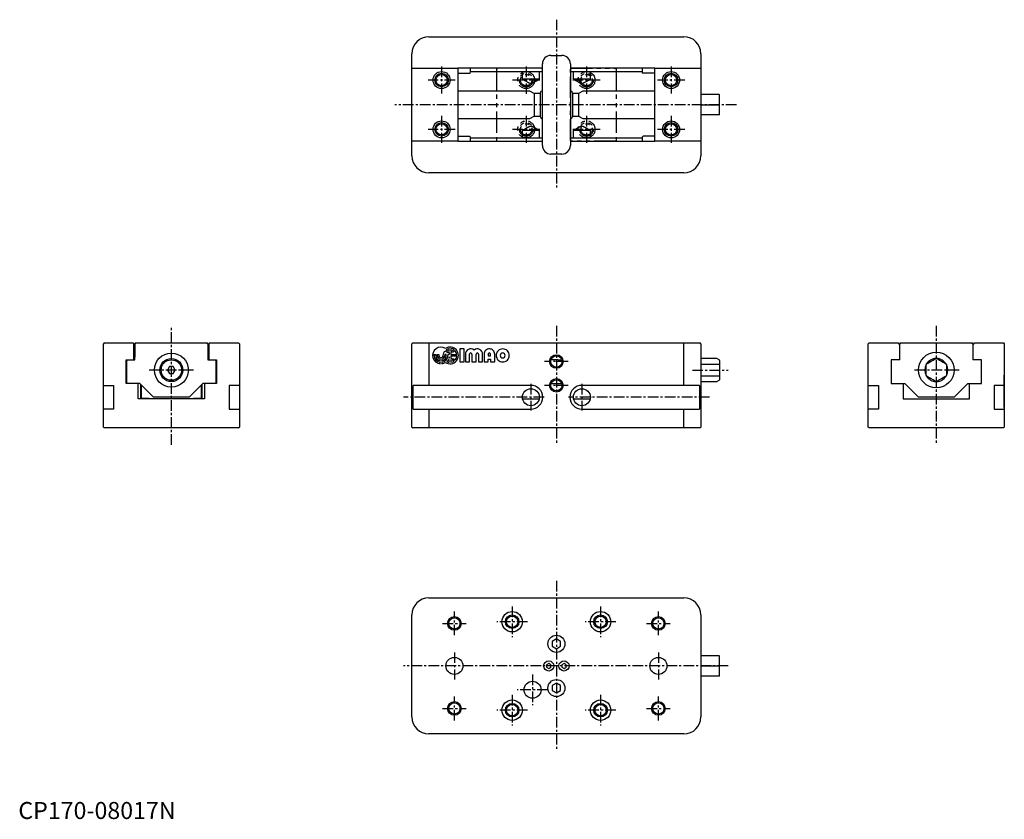
# Model space of a CAD drawing. Extents: x 1 to 580, y 0 to 470.
import ezdxf

# ---------------------------------------------------------------- set-up
doc = ezdxf.new("R2010")
doc.units = 0
doc.header["$LTSCALE"] = 5
doc.linetypes.add('CENTER', pattern=[2, 1.25, -0.25, 0.25, -0.25])
doc.linetypes.add('SASEN2', pattern=[5, 2.5, -0.5, 0.5, -0.5, 0.5, -0.5])
doc.layers.get('0').update_dxf_attribs({"linetype": 'CONTINUOUS'})
for name, color, linetype in [('1', 1, 'CENTER'), ('3', 3, 'CONTINUOUS'), ('5', 3, 'SASEN2')]:
    doc.layers.add(name, color=color, linetype=linetype)
doc.styles.add('STANDARD1', font='txt')

msp = doc.modelspace()

# ---------------------------------------------------------------- linework, layer by layer
for p, q in [((241.48, 460), (391.49, 460)), ((231.49, 390), (231.49, 450.01)), ((313.24, 449), (319.74, 449)), ((401.49, 450.01), (401.49, 390)), ((231.49, 441.5), (258.49, 441.5)), ((258.49, 441.5), (258.49, 398.5)), ((308.24, 441.5), (258.49, 441.5)), ((265.99, 439), (265.99, 441.5)), ((308.24, 396), (308.24, 444)), ((324.74, 444), (324.74, 396)), ((374.49, 441.5), (324.74, 441.5)), ((366.99, 441.5), (366.99, 439)), ((374.49, 441.5), (401.49, 441.5)), ((374.49, 398.5), (374.49, 441.5)), ((258.49, 438.5), (265.49, 438.5)), ((265.49, 438.5), (265.99, 439)), ((265.99, 439.5), (308.24, 439.5)), ((296.59, 435), (296.59, 439.5)), ((306.39, 435), (296.59, 435)), ((306.39, 439.5), (306.39, 435)), ((324.74, 439.5), (366.99, 439.5)), ((326.59, 435), (326.59, 439.5)), ((336.39, 435), (326.59, 435)), ((336.39, 439.5), (336.39, 435)), ((366.99, 439), (367.49, 438.5)), ((374.49, 438.5), (367.49, 438.5)), ((300.84, 428), (258.49, 428)), ((303.49, 426.65), (300.84, 428)), ((306.99, 426.65), (303.49, 426.65)), ((303.49, 426.65), (303.49, 413.35)), ((306.99, 427.01), (306.99, 413)), ((308.24, 428.01), (307.99, 428.01)), ((324.99, 428.01), (324.74, 428.01)), ((325.99, 427.01), (325.99, 413)), ((329.49, 426.65), (325.99, 426.65)), ((332.14, 428), (329.49, 426.65)), ((329.49, 426.65), (329.49, 413.35)), ((374.49, 428), (332.14, 428)), ((412.23, 426.01), (401.49, 426.01)), ((412.34, 425.95), (412.23, 426.01)), ((412.34, 425.95), (412.23, 426.01)), ((412.49, 414.34), (412.49, 425.69)), ((401.49, 420.01), (412.49, 420.01)), ((258.49, 412), (300.84, 412)), ((300.84, 412), (303.49, 413.35)), ((303.49, 413.35), (306.99, 413.35)), ((307.99, 412), (308.24, 412)), ((324.74, 412), (324.99, 412)), ((325.99, 413.35), (329.49, 413.35)), ((329.49, 413.35), (332.14, 412)), ((332.14, 412), (374.49, 412)), ((412.23, 414.01), (401.49, 414.01)), ((412.23, 414.01), (412.34, 414.08)), ((258.49, 401.5), (265.49, 401.5)), ((265.99, 401), (265.49, 401.5)), ((265.99, 398.5), (265.99, 401)), ((265.99, 400.5), (308.24, 400.5)), ((296.59, 400.5), (296.59, 405)), ((296.59, 405), (306.39, 405)), ((306.39, 405), (306.39, 400.5)), ((324.74, 400.5), (366.99, 400.5)), ((326.59, 400.5), (326.59, 405)), ((326.59, 405), (336.39, 405)), ((336.39, 405), (336.39, 400.5)), ((367.49, 401.5), (366.99, 401)), ((366.99, 401), (366.99, 398.5)), ((374.49, 401.5), (367.49, 401.5)), ((258.49, 398.5), (231.49, 398.5)), ((258.49, 398.5), (308.24, 398.5)), ((324.74, 398.5), (374.49, 398.5)), ((401.49, 398.5), (374.49, 398.5)), ((319.74, 391), (313.24, 391)), ((391.49, 380), (241.48, 380)), ((50.5, 280), (50, 279.5)), ((50, 230.5), (50, 279.5)), ((50.5, 280), (67.5, 280)), ((67.5, 280), (68.5, 279)), ((68, 279.5), (68.5, 279.5)), ((68, 270), (68, 279.5)), ((68.5, 279.2), (68.3, 279.2)), ((69, 280), (68.5, 279.5)), ((68.5, 270), (68.5, 279.5)), ((68.5, 279), (68.5, 271.5)), ((69, 280), (111, 280)), ((111.5, 279.5), (111, 280)), ((111.5, 279), (112.5, 280)), ((111.5, 279.5), (111.5, 270)), ((111.5, 279.5), (112, 279.5)), ((111.7, 279.2), (111.5, 279.2)), ((112, 279.5), (112, 270)), ((112.5, 280), (129.5, 280)), ((130, 279.5), (129.5, 280)), ((130, 279.5), (130, 230.5)), ((231.49, 279.5), (231.99, 280)), ((231.49, 230.5), (231.49, 279.5)), ((231.99, 280), (400.99, 280)), ((241.49, 280), (241.49, 255)), ((391.49, 255), (391.49, 280)), ((401.49, 279.5), (400.99, 280)), ((401.49, 279.5), (401.49, 230.5)), ((500, 279.5), (500.5, 280)), ((500, 230.5), (500, 279.5)), ((500.5, 280), (517.5, 280)), ((517.5, 280), (518, 279.5)), ((518, 279.5), (518.5, 279.5)), ((518, 279.5), (518.5, 279)), ((519, 280), (518.5, 279.5)), ((518.5, 270), (518.5, 279.5)), ((519, 280), (561, 280)), ((561.5, 279.5), (561, 280)), ((561.5, 279.5), (561.5, 270)), ((561.5, 279.5), (562, 279.5)), ((561.5, 279), (562, 279.5)), ((562, 279.5), (562.5, 280)), ((562.5, 280), (579.5, 280)), ((579.5, 280), (580, 279.5)), ((580, 279.5), (580, 230.5)), ((244.6, 272.57), (244.6, 273.06)), ((244.6, 273.06), (245.5, 273.06)), ((245.5, 273.06), (245.5, 272.57)), ((246.4, 272.57), (246.4, 273.06)), ((246.4, 273.06), (247.31, 273.06)), ((247.31, 273.06), (247.31, 272.57)), ((251.74, 273.06), (250.84, 273.06)), ((250.84, 273.06), (250.84, 272.57)), ((251.74, 272.57), (251.74, 273.06)), ((253.47, 273.06), (252.65, 273.06)), ((252.65, 273.06), (252.65, 272.57)), ((253.47, 275.15), (253.47, 276.57)), ((253.47, 274.24), (253.47, 273.06)), ((254.45, 276.57), (254.45, 275.15)), ((254.45, 274.24), (254.45, 273.06)), ((254.45, 273.06), (257.96, 273.06)), ((259.75, 276.43), (259.75, 268.73)), ((262.16, 276.43), (259.75, 276.43)), ((262.16, 268.73), (262.16, 276.43)), ((263.02, 273.3), (263.02, 268.73)), ((265.42, 268.73), (265.42, 273.3)), ((266.86, 273.3), (266.86, 268.73)), ((269.27, 268.73), (269.27, 273.3)), ((270.71, 273.3), (270.71, 268.73)), ((273.12, 268.73), (273.12, 273.3)), ((273.98, 273.3), (273.98, 268.73)), ((276.38, 273.3), (276.38, 272.34)), ((276.38, 272.34), (277.83, 272.34)), ((277.83, 272.34), (277.83, 273.3)), ((280.23, 268.73), (280.23, 273.3)), ((63.5, 270), (68.5, 270)), ((63.5, 256), (63.5, 270)), ((63.75, 269.5), (64.25, 270)), ((63.75, 256.5), (63.75, 269.5)), ((68.5, 271.5), (68, 271.5)), ((112, 271.5), (111.5, 271.5)), ((111.5, 270), (116.5, 270)), ((115.75, 270), (116.25, 269.5)), ((116.25, 269.5), (116.25, 256.5)), ((116.5, 270), (116.5, 256)), ((248.13, 269.49), (248.13, 270.41)), ((248.13, 267.67), (248.13, 268.57)), ((249.11, 270.41), (249.11, 269.49)), ((249.11, 268.57), (249.11, 267.67)), ((253.47, 270.9), (253.47, 271.67)), ((253.47, 268.57), (253.47, 269.99)), ((257.96, 272.08), (254.45, 272.08)), ((254.45, 272.08), (254.45, 270.9)), ((254.45, 269.99), (254.45, 268.57)), ((259.75, 268.73), (262.16, 268.73)), ((263.02, 268.73), (265.42, 268.73)), ((266.86, 268.73), (269.27, 268.73)), ((270.71, 268.73), (273.12, 268.73)), ((273.98, 268.73), (276.38, 268.73)), ((276.38, 268.73), (276.38, 270.41)), ((276.38, 270.41), (277.83, 270.41)), ((277.83, 270.41), (277.83, 268.73)), ((277.83, 268.73), (280.23, 268.73)), ((315.07, 270), (313.32, 270)), ((317.91, 270), (319.66, 270)), ((410.85, 270.8), (401.49, 270.8)), ((401.49, 267.4), (412.49, 267.4)), ((412.34, 269.94), (410.85, 270.8)), ((412.34, 269.94), (410.85, 270.8)), ((412.49, 269.68), (412.49, 258.32)), ((518.5, 270), (513.5, 270)), ((513.5, 270), (513.5, 256)), ((534, 260.8), (534, 267.2)), ((546, 267.2), (546, 260.8)), ((566.5, 270), (561.5, 270)), ((566.5, 256), (566.5, 270)), ((88.85, 266), (87.69, 264)), ((87.69, 264), (88.85, 262)), ((91.15, 266), (88.85, 266)), ((88.85, 262), (91.15, 262)), ((92.31, 264), (91.15, 266)), ((91.15, 262), (92.31, 264)), ((580, 242), (580, 260.95)), ((50, 255), (56, 255)), ((56, 255), (56, 241)), ((71.5, 256), (63.5, 256)), ((64.25, 256), (63.75, 256.5)), ((70.5, 247), (70.5, 256)), ((79.5, 248), (71.5, 256)), ((72, 247), (72, 255.5)), ((72.3, 255.2), (72.3, 247.3)), ((108.5, 256), (100.5, 248)), ((107.7, 247.3), (107.7, 255.2)), ((108, 255.5), (108, 247)), ((116.5, 256), (108.5, 256)), ((109.5, 256), (109.5, 247)), ((116.25, 256.5), (115.75, 256)), ((124, 255), (124, 241)), ((130, 255), (124, 255)), ((232.33, 241), (232.33, 255)), ((301.49, 255), (232.33, 255)), ((313.32, 256), (319.66, 256)), ((400.66, 255), (331.49, 255)), ((400.66, 255), (400.66, 241)), ((401.49, 260.6), (412.49, 260.6)), ((401.49, 257.2), (410.85, 257.2)), ((410.85, 257.2), (412.34, 258.06)), ((410.85, 257.2), (412.34, 258.06)), ((500, 255), (506, 255)), ((506, 255), (506, 241)), ((513.5, 256), (521.5, 256)), ((520.5, 256), (520.5, 247)), ((529.5, 248), (521.5, 256)), ((558.5, 256), (550.5, 248)), ((558.5, 256), (566.5, 256)), ((559.5, 247), (559.5, 256)), ((580, 255), (574, 255)), ((574, 255), (574, 241)), ((109.5, 247), (70.5, 247)), ((77, 247.3), (72, 247.3)), ((77, 247.3), (77, 247)), ((100.5, 248), (79.5, 248)), ((108, 247.3), (103, 247.3)), ((103, 247.3), (103, 247)), ((296.59, 247), (306.39, 247)), ((326.59, 247), (336.39, 247)), ((520.5, 247), (559.5, 247)), ((550.5, 248), (529.5, 248)), ((56, 241), (50, 241)), ((124, 241), (130, 241)), ((232.33, 241), (301.49, 241)), ((241.49, 241), (241.49, 230)), ((331.49, 241), (400.66, 241)), ((391.49, 230), (391.49, 241)), ((506, 241), (500, 241)), ((574, 241), (580, 241)), ((50, 230.5), (50.5, 230)), ((129.5, 230), (50.5, 230)), ((129.5, 230), (130, 230.5)), ((231.49, 230.5), (231.99, 230)), ((400.99, 230), (231.99, 230)), ((400.99, 230), (401.49, 230.5)), ((500.5, 230), (500, 230.5)), ((579.5, 230), (500.5, 230)), ((580, 230.5), (579.5, 230)), ((241.49, 130), (391.5, 130)), ((231.49, 60), (231.49, 120)), ((401.49, 120), (401.49, 60)), ((316.49, 105.89), (313.99, 104.44)), ((313.99, 104.44), (313.99, 101.56)), ((318.99, 104.44), (316.49, 105.89)), ((318.99, 101.56), (318.99, 104.44)), ((313.99, 101.56), (316.49, 100.11)), ((316.49, 100.11), (318.99, 101.56)), ((412.23, 96.01), (401.49, 96.01)), ((412.34, 95.95), (412.23, 96.01)), ((412.49, 84.34), (412.49, 95.69)), ((311.99, 91.44), (310.74, 90.72)), ((310.74, 90.72), (310.74, 89.28)), ((310.74, 89.28), (311.99, 88.56)), ((313.24, 90.72), (311.99, 91.44)), ((311.99, 88.56), (313.24, 89.28)), ((313.24, 89.28), (313.24, 90.72)), ((320.99, 91.44), (319.74, 90.72)), ((319.74, 90.72), (319.74, 89.28)), ((319.74, 89.28), (320.99, 88.56)), ((322.24, 90.72), (320.99, 91.44)), ((320.99, 88.56), (322.24, 89.28)), ((322.24, 89.28), (322.24, 90.72)), ((401.49, 90), (412.49, 90)), ((412.23, 84.01), (401.49, 84.01)), ((412.23, 84.01), (412.34, 84.08)), ((316.49, 79.89), (313.99, 78.44)), ((313.99, 78.44), (313.99, 75.56)), ((313.99, 75.56), (316.49, 74.11)), ((318.99, 78.44), (316.49, 79.89)), ((316.49, 74.11), (318.99, 75.56)), ((318.99, 75.56), (318.99, 78.44)), ((391.5, 50), (241.49, 50))]:
    msp.add_line(p, q)
for points in [[(296.59, 435), (297.18, 434.65), (297.48, 434.48), (297.78, 434.3), (298.08, 434.13), (298.38, 433.96), (298.68, 433.79), (298.98, 433.62), (299.28, 433.45), (299.44, 433.37), (299.59, 433.29), (299.74, 433.2), (299.89, 433.13), (300.05, 433.05), (300.2, 432.97), (300.28, 432.94), (300.36, 432.9), (300.44, 432.87), (300.52, 432.83), (300.6, 432.8), (300.68, 432.77), (300.76, 432.74), (300.84, 432.71), (300.92, 432.69), (301.01, 432.66), (301.05, 432.65), (301.09, 432.64), (301.13, 432.63), (301.18, 432.63), (301.22, 432.62), (301.26, 432.61), (301.3, 432.61), (301.35, 432.6), (301.39, 432.6), (301.43, 432.6), (301.48, 432.6), (301.52, 432.6), (301.56, 432.6), (301.61, 432.6), (301.65, 432.6), (301.69, 432.61), (301.73, 432.61), (301.78, 432.62), (301.82, 432.63), (301.86, 432.64), (301.9, 432.65), (301.94, 432.66), (302.03, 432.68), (302.11, 432.7), (302.19, 432.73), (302.27, 432.76), (302.35, 432.79), (302.43, 432.82), (302.51, 432.85), (302.59, 432.89), (302.67, 432.92), (302.74, 432.96), (302.82, 433), (302.97, 433.07), (303.12, 433.15), (303.28, 433.23), (303.43, 433.31), (303.58, 433.39), (303.73, 433.47), (304.02, 433.63), (304.32, 433.8), (304.62, 433.97), (304.91, 434.14), (305.21, 434.31), (305.5, 434.48), (305.8, 434.65), (306.39, 435)], [(326.59, 435), (327.18, 434.65), (327.48, 434.48), (327.78, 434.3), (328.08, 434.13), (328.38, 433.96), (328.68, 433.79), (328.98, 433.62), (329.28, 433.45), (329.44, 433.37), (329.59, 433.29), (329.74, 433.2), (329.89, 433.13), (330.05, 433.05), (330.2, 432.97), (330.28, 432.94), (330.36, 432.9), (330.44, 432.87), (330.52, 432.83), (330.6, 432.8), (330.68, 432.77), (330.76, 432.74), (330.84, 432.71), (330.92, 432.69), (331.01, 432.66), (331.05, 432.65), (331.09, 432.64), (331.13, 432.63), (331.18, 432.63), (331.22, 432.62), (331.26, 432.61), (331.3, 432.61), (331.35, 432.6), (331.39, 432.6), (331.43, 432.6), (331.48, 432.6), (331.52, 432.6), (331.56, 432.6), (331.61, 432.6), (331.65, 432.6), (331.69, 432.61), (331.73, 432.61), (331.78, 432.62), (331.82, 432.63), (331.86, 432.64), (331.9, 432.65), (331.94, 432.66), (332.03, 432.68), (332.11, 432.7), (332.19, 432.73), (332.27, 432.76), (332.35, 432.79), (332.43, 432.82), (332.51, 432.85), (332.59, 432.89), (332.67, 432.92), (332.74, 432.96), (332.82, 433), (332.97, 433.07), (333.12, 433.15), (333.28, 433.23), (333.43, 433.31), (333.58, 433.39), (333.73, 433.47), (334.02, 433.63), (334.32, 433.8), (334.62, 433.97), (334.91, 434.14), (335.21, 434.31), (335.5, 434.48), (335.8, 434.65), (336.39, 435)], [(296.59, 405), (297.18, 405.35), (297.48, 405.52), (297.78, 405.7), (298.08, 405.87), (298.38, 406.04), (298.68, 406.21), (298.98, 406.38), (299.28, 406.55), (299.44, 406.63), (299.59, 406.71), (299.74, 406.8), (299.89, 406.87), (300.05, 406.95), (300.2, 407.03), (300.28, 407.06), (300.36, 407.1), (300.44, 407.13), (300.52, 407.17), (300.6, 407.2), (300.68, 407.23), (300.76, 407.26), (300.84, 407.29), (300.92, 407.31), (301.01, 407.34), (301.05, 407.35), (301.09, 407.36), (301.13, 407.37), (301.18, 407.37), (301.22, 407.38), (301.26, 407.39), (301.3, 407.39), (301.35, 407.4), (301.39, 407.4), (301.43, 407.4), (301.48, 407.4), (301.52, 407.4), (301.56, 407.4), (301.61, 407.4), (301.65, 407.4), (301.69, 407.39), (301.73, 407.39), (301.78, 407.38), (301.82, 407.37), (301.86, 407.36), (301.9, 407.35), (301.94, 407.34), (302.03, 407.32), (302.11, 407.3), (302.19, 407.27), (302.27, 407.24), (302.35, 407.21), (302.43, 407.18), (302.51, 407.15), (302.59, 407.11), (302.67, 407.08), (302.74, 407.04), (302.82, 407), (302.97, 406.93), (303.12, 406.85), (303.28, 406.77), (303.43, 406.69), (303.58, 406.61), (303.73, 406.53), (304.02, 406.37), (304.32, 406.2), (304.62, 406.03), (304.91, 405.86), (305.21, 405.69), (305.5, 405.52), (305.8, 405.35), (306.39, 405)], [(326.59, 405), (327.18, 405.35), (327.48, 405.52), (327.78, 405.7), (328.08, 405.87), (328.38, 406.04), (328.68, 406.21), (328.98, 406.38), (329.28, 406.55), (329.44, 406.63), (329.59, 406.71), (329.74, 406.8), (329.89, 406.87), (330.05, 406.95), (330.2, 407.03), (330.28, 407.06), (330.36, 407.1), (330.44, 407.13), (330.52, 407.17), (330.6, 407.2), (330.68, 407.23), (330.76, 407.26), (330.84, 407.29), (330.92, 407.31), (331.01, 407.34), (331.05, 407.35), (331.09, 407.36), (331.13, 407.37), (331.18, 407.37), (331.22, 407.38), (331.26, 407.39), (331.3, 407.39), (331.35, 407.4), (331.39, 407.4), (331.43, 407.4), (331.48, 407.4), (331.52, 407.4), (331.56, 407.4), (331.61, 407.4), (331.65, 407.4), (331.69, 407.39), (331.73, 407.39), (331.78, 407.38), (331.82, 407.37), (331.86, 407.36), (331.9, 407.35), (331.94, 407.34), (332.03, 407.32), (332.11, 407.3), (332.19, 407.27), (332.27, 407.24), (332.35, 407.21), (332.43, 407.18), (332.51, 407.15), (332.59, 407.11), (332.67, 407.08), (332.74, 407.04), (332.82, 407), (332.97, 406.93), (333.12, 406.85), (333.28, 406.77), (333.43, 406.69), (333.58, 406.61), (333.73, 406.53), (334.02, 406.37), (334.32, 406.2), (334.62, 406.03), (334.91, 405.86), (335.21, 405.69), (335.5, 405.52), (335.8, 405.35), (336.39, 405)], [(315.07, 270), (315.12, 270.02), (315.16, 270.03), (315.21, 270.05), (315.25, 270.06), (315.3, 270.08), (315.34, 270.09), (315.39, 270.11), (315.44, 270.12), (315.48, 270.13), (315.53, 270.14), (315.58, 270.16), (315.62, 270.17), (315.67, 270.18), (315.72, 270.19), (315.77, 270.2), (315.82, 270.21), (315.86, 270.22), (315.91, 270.23), (315.96, 270.24), (316.01, 270.24), (316.06, 270.25), (316.11, 270.25), (316.16, 270.26), (316.21, 270.26), (316.26, 270.27), (316.31, 270.27), (316.36, 270.27), (316.41, 270.28), (316.46, 270.28), (316.51, 270.28), (316.56, 270.28), (316.61, 270.27), (316.66, 270.27), (316.71, 270.27), (316.76, 270.27), (316.81, 270.26), (316.86, 270.26), (316.91, 270.25), (316.96, 270.24), (317.01, 270.24), (317.06, 270.23), (317.11, 270.22), (317.16, 270.21), (317.21, 270.2), (317.26, 270.19), (317.31, 270.18), (317.35, 270.17), (317.4, 270.16), (317.45, 270.15), (317.5, 270.13), (317.54, 270.12), (317.59, 270.11), (317.64, 270.09), (317.68, 270.08), (317.73, 270.06), (317.77, 270.05), (317.82, 270.03), (317.86, 270.02), (317.91, 270)]]:
    msp.add_lwpolyline(points)
at = {"flags": 128}
for points in [[(249.94, 272.57), (250.26, 274.16), (250.95, 275.24)], [(250.95, 275.24), (252.29, 274.5), (253.47, 274.24)], [(253.47, 276.57), (252.4, 276.28), (251.64, 275.86)], [(251.64, 275.86), (252.62, 275.35), (253.47, 275.15)], [(256.29, 275.86), (255.3, 276.37), (254.45, 276.57)], [(254.45, 275.15), (255.52, 275.43), (256.29, 275.86)], [(256.97, 275.24), (255.63, 274.5), (254.45, 274.24)], [(257.96, 273.06), (257.57, 274.36), (256.97, 275.24)], [(249.11, 267.67), (250.38, 267.96), (251.29, 268.43)], [(252.72, 269.83), (252.36, 269.36), (252.05, 269.03)], [(252.05, 269.03), (252.82, 268.71), (253.47, 268.57)], [(253.47, 269.99), (253.04, 269.92), (252.72, 269.83)], [(253.47, 271.67), (253.36, 271.22), (253.25, 270.88)], [(253.25, 270.88), (253.37, 270.89), (253.47, 270.9)], [(254.45, 270.9), (255.94, 270.51), (256.97, 269.9)], [(256.29, 269.28), (255.3, 269.79), (254.45, 269.99)], [(254.45, 268.57), (255.52, 268.86), (256.29, 269.28)], [(256.97, 269.9), (257.69, 271.05), (257.96, 272.08)], [(534.23, 267.6), (535.04, 268.06), (535.94, 268.58), (537, 269.2), (538.06, 269.81), (538.79, 270.23), (539.46, 270.61), (539.77, 270.8)], [(540.23, 270.8), (541.04, 270.33), (541.94, 269.81), (543, 269.2), (544.06, 268.58), (544.79, 268.16), (545.46, 267.78), (545.77, 267.6)], [(539.77, 257.2), (538.96, 257.67), (538.06, 258.19), (537, 258.8), (535.94, 259.42), (535.21, 259.84), (534.54, 260.22), (534.23, 260.4)], [(545.77, 260.4), (544.96, 259.94), (544.06, 259.42), (543, 258.8), (541.94, 258.19), (541.21, 257.77), (540.54, 257.39), (540.23, 257.2)]]:
    msp.add_lwpolyline(points, dxfattribs=at)
for centre, radius in [((248.99, 434.53), 5), ((248.99, 434.53), 3.32), ((383.99, 434.53), 5), ((383.99, 434.53), 3.32), ((248.99, 405.53), 5), ((248.99, 405.53), 3.32), ((383.99, 405.5), 5), ((383.99, 405.5), 3.32), ((90, 264), 10), ((316.49, 269), 3.32), ((540, 264), 10.5), ((90, 264), 6.8), ((90, 264), 6), ((316.49, 255), 3.32), ((301.49, 248), 5), ((331.49, 248), 5), ((290.49, 116), 6), ((342.49, 116), 6), ((256.49, 115), 3.32), ((290.49, 116), 3.32), ((342.49, 116), 3.32), ((376.49, 115), 3.32), ((316.49, 103), 5), ((256.49, 90), 5), ((311.99, 90), 3), ((320.99, 90), 3), ((376.49, 90), 5), ((316.49, 77), 5), ((302.49, 76), 5), ((290.49, 64), 6), ((342.49, 64), 6), ((256.49, 65), 3.32), ((290.49, 64), 3.32), ((342.49, 64), 3.32), ((376.49, 65), 3.32)]:
    msp.add_circle(centre, radius)
for centre, radius, start, end in [((241.49, 450), 10, 90, 180), ((391.49, 450), 10, 0, 90), ((313.24, 444), 5, 90, 180), ((319.74, 444), 5, 0, 90), ((307.99, 427.01), 1, 90, 180), ((324.99, 427.01), 1, 0, 90), ((412.19, 425.69), 0.3, 0, 60), ((307.99, 413), 1, 180, 270), ((324.99, 413), 1, 270, 0), ((412.19, 414.34), 0.3, 300, 0), ((313.24, 396), 5, 180, 270), ((319.74, 396), 5, 270, 0), ((241.49, 390), 10, 180, 270), ((391.49, 390), 10, 270, 0), ((248.62, 272.57), 4.93, 126.2097, 195.25036), ((248.62, 272.57), 4.02, 179.97745, 262.98443), ((248.62, 272.57), 3.12, 179.97605, 260.93522), ((248.62, 272.57), 4.93, 57.18944, 126.22794), ((248.62, 272.57), 2.22, 179.98021, 257.18803), ((248.62, 272.57), 1.31, 179.9553, 270.02116), ((248.62, 272.57), 1.31, 269.9836, 0.03799), ((248.62, 272.57), 3.12, 279.06832, 0.01994), ((248.62, 272.57), 2.22, 282.81309, 0.0235), ((248.62, 272.57), 4.02, 277.01476, 0.0209), ((253.96, 272.57), 4.93, 40.89905, 122.8359), ((253.97, 272.57), 4.93, 319.0391, 40.9609), ((266.14, 273.3), 3.13, 115.99893, 180.01235), ((266.14, 273.3), 3.13, 52.0462, 115.9974), ((266.14, 273.3), 0.721, 89.99428, 180.04477), ((266.14, 273.3), 0.72, 359.89394, 89.98795), ((269.99, 273.3), 3.13, 64.00694, 127.94838), ((269.99, 273.3), 0.723, 90.03894, 179.88482), ((269.99, 273.3), 0.721, 359.94936, 89.99828), ((269.99, 273.3), 3.13, 359.98983, 63.99004), ((277.1, 273.3), 3.13, 89.96319, 180.03134), ((277.1, 273.3), 0.721, 89.99032, 180.06471), ((277.11, 273.3), 3.12, 359.964, 90.036), ((277.1, 273.3), 0.721, 359.94386, 90.00377), ((284.94, 272.58), 3.85, 89.96524, 180.04898), ((284.94, 272.58), 3.84, 179.96262, 270.05216), ((284.94, 272.58), 1.44, 89.97579, 180.02399), ((284.94, 272.58), 1.44, 180.00316, 270.02308), ((284.94, 272.58), 3.85, 359.95287, 90.04716), ((284.94, 272.58), 1.44, 359.98207, 90.01675), ((284.94, 272.58), 3.84, 269.93494, 0.03602), ((284.94, 272.58), 1.44, 269.98211, 359.99305), ((248.62, 272.57), 4.93, 195.23975, 264.2697), ((253.96, 272.57), 4.93, 237.17497, 319.10219), ((412.19, 269.68), 0.3, 0, 60), ((412.19, 269.68), 0.3, 0, 60), ((540, 264), 6.8, 151.92751, 208.07249), ((540, 264), 6.8, 148.07249, 151.92751), ((540, 264), 6.8, 91.92751, 148.07249), ((540, 264), 6.8, 88.07249, 91.92751), ((540, 264), 6.8, 31.92751, 88.07249), ((540, 264), 6.8, 28.07249, 31.92751), ((540, 264), 6.8, 331.92751, 28.07249), ((540, 264), 6.8, 208.07249, 211.92751), ((540, 264), 6.8, 328.07249, 331.92751), ((301.49, 248), 7, 270, 90), ((331.49, 248), 7, 90, 270), ((412.19, 258.32), 0.3, 300, 0), ((540, 264), 6.8, 211.92751, 268.07249), ((540, 264), 6.8, 268.07249, 271.92751), ((540, 264), 6.8, 271.92751, 328.07249), ((241.49, 120), 10, 90, 180), ((391.49, 120), 10, 0, 90), ((412.19, 95.69), 0.3, 0, 60), ((412.19, 84.34), 0.3, 300, 0), ((241.49, 60), 10, 180, 270), ((391.49, 60), 10, 270, 0)]:
    msp.add_arc(centre, radius, start, end)
at = {"layer": '1'}
for p, q in [((316.49, 470), (316.49, 370)), ((248.99, 442.53), (248.99, 426.53)), ((298.74, 442.5), (298.74, 426.5)), ((334.24, 442.5), (334.24, 426.5)), ((383.99, 442.53), (383.99, 426.53)), ((256.99, 434.53), (240.99, 434.53)), ((306.74, 434.5), (290.74, 434.5)), ((342.24, 434.5), (326.24, 434.5)), ((391.99, 434.53), (375.99, 434.53)), ((422.49, 420), (221.49, 420)), ((248.99, 413.53), (248.99, 397.53)), ((298.74, 413.5), (298.74, 397.5)), ((334.24, 413.5), (334.24, 397.5)), ((383.99, 413.5), (383.99, 397.5)), ((256.99, 405.53), (240.99, 405.53)), ((306.74, 405.5), (290.74, 405.5)), ((342.24, 405.5), (326.24, 405.5)), ((391.99, 405.5), (375.99, 405.5)), ((90, 220), (90, 290)), ((316.49, 290), (316.49, 220)), ((540, 290), (540, 220)), ((323.49, 269), (309.49, 269)), ((103, 264), (77, 264)), ((396.49, 264), (417.49, 264)), ((553.5, 264), (526.5, 264)), ((301.49, 255.86), (301.49, 240.14)), ((323.49, 255), (309.49, 255)), ((331.49, 255.86), (331.49, 240.14)), ((309.35, 248), (226.49, 248)), ((406.49, 248), (323.63, 248)), ((316.49, 140), (316.49, 40)), ((256.49, 108), (256.49, 122)), ((290.49, 125), (290.49, 107)), ((342.49, 125), (342.49, 107)), ((376.49, 108), (376.49, 122)), ((299.49, 116), (281.49, 116)), ((351.49, 116), (333.49, 116)), ((249.49, 115), (263.49, 115)), ((369.49, 115), (383.49, 115)), ((256.49, 98), (256.49, 82)), ((376.49, 98), (376.49, 82)), ((417.49, 90), (226.49, 90)), ((302.49, 85), (302.49, 67)), ((311.49, 76), (293.49, 76)), ((256.49, 58), (256.49, 72)), ((290.49, 73), (290.49, 55)), ((342.49, 73), (342.49, 55)), ((376.49, 58), (376.49, 72)), ((249.49, 65), (263.49, 65)), ((299.49, 64), (281.49, 64)), ((351.49, 64), (333.49, 64)), ((369.49, 65), (383.49, 65))]:
    msp.add_line(p, q, dxfattribs=at)
at = {"layer": '3'}
for centre in [(248.99, 434.53), (383.99, 434.53), (248.99, 405.53), (383.99, 405.5), (316.49, 269), (316.49, 255), (256.49, 115), (290.49, 116), (342.49, 116), (376.49, 115), (256.49, 65), (290.49, 64), (342.49, 64), (376.49, 65)]:
    msp.add_circle(centre, 4, dxfattribs=at)
at = {"layer": '5'}
for p, q in [((281.74, 441.5), (281.24, 441)), ((281.24, 441), (281.24, 399)), ((307.74, 441.5), (281.74, 441.5)), ((308.24, 441), (307.74, 441.5)), ((308.24, 399), (308.24, 441)), ((325.24, 441.5), (324.74, 441)), ((324.74, 399), (324.74, 441)), ((325.24, 441.5), (351.24, 441.5)), ((351.24, 441.5), (351.74, 441)), ((351.74, 441), (351.74, 399)), ((281.74, 398.5), (281.24, 399)), ((281.74, 398.5), (307.74, 398.5)), ((307.74, 398.5), (308.24, 399)), ((324.74, 399), (325.24, 398.5)), ((351.24, 398.5), (325.24, 398.5)), ((351.24, 398.5), (351.74, 399))]:
    msp.add_line(p, q, dxfattribs=at)
for centre, radius in [((298.74, 434.5), 5), ((298.74, 434.5), 4), ((298.74, 434.5), 3.32), ((334.24, 434.5), 5), ((334.24, 434.5), 4), ((334.24, 434.5), 3.32), ((298.74, 405.5), 5), ((298.74, 405.5), 4), ((298.74, 405.5), 3.32), ((334.24, 405.5), 5), ((334.24, 405.5), 4), ((334.24, 405.5), 3.32)]:
    msp.add_circle(centre, radius, dxfattribs=at)

# ---------------------------------------------------------------- texts
at = {"color": 3, "style": 'STANDARD1'}
msp.add_text('CP170-08017N', height=10, dxfattribs=at).set_placement((0, 0))

doc.saveas('drawing.dxf')
